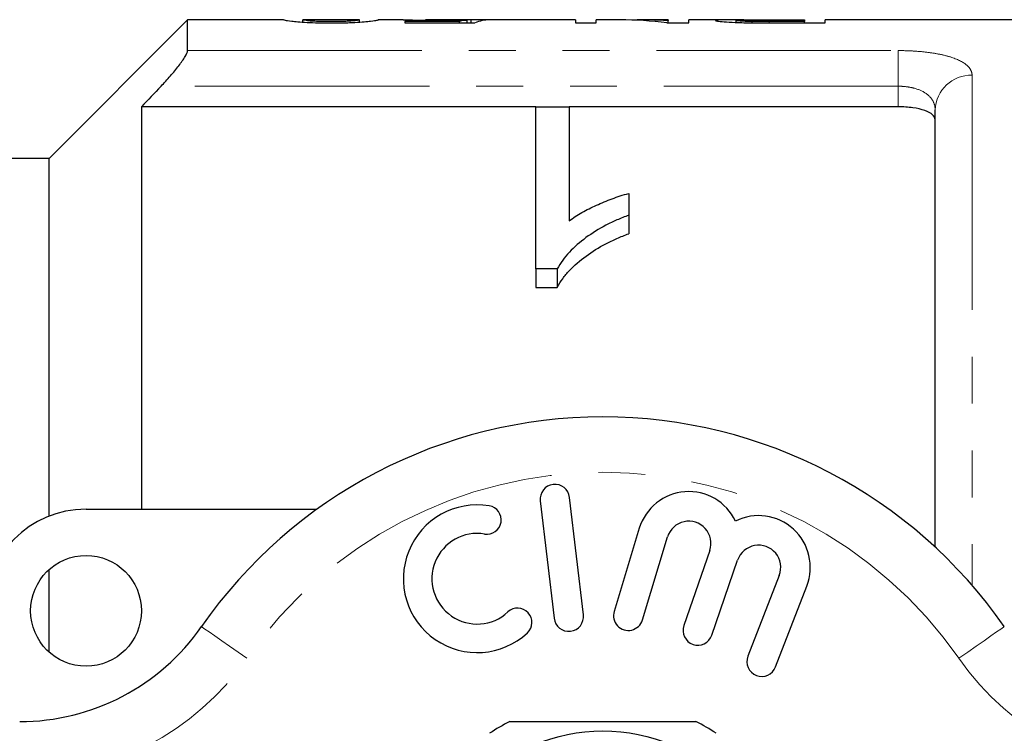
# Model space of a CAD drawing. Units: millimetres. Extents: x 162 to 244, y 87 to 266.
# Drawn here: x 188 to 214, y 115 to 135 of the extents above; entities that cross this region are included whole.
import ezdxf

# ---------------------------------------------------------------- set-up
doc = ezdxf.new("R2010")
doc.units = ezdxf.units.MM
doc.linetypes.add('PHANTOM', pattern=[12.7, 6.35, -1.27, 1.27, -1.27, 1.27, -1.27])

msp = doc.modelspace()

# ---------------------------------------------------------------- linework, layer by layer
at = {"color": 7, "linetype": 'Continuous', "lineweight": 25}
for p, q in [((192.142, 134.69), (188.392, 130.94)), ((194.744, 134.69), (192.142, 134.69)), ((192.142, 133.859), (192.142, 134.69)), ((196.799, 134.69), (195.26, 134.69)), ((195.261, 134.63), (195.261, 134.69)), ((196.8, 134.629), (196.8, 134.69)), ((197.979, 134.69), (197.308, 134.69)), ((199.651, 134.69), (198.588, 134.69)), ((202.646, 134.69), (200.314, 134.69)), ((202.646, 134.69), (202.646, 134.608)), ((203.855, 134.69), (203.21, 134.69)), ((203.21, 134.608), (203.21, 134.69)), ((205.159, 134.69), (204.539, 134.69)), ((205.159, 134.69), (205.159, 134.671)), ((206.741, 134.69), (205.723, 134.69)), ((205.723, 134.608), (205.723, 134.69)), ((207.886, 134.69), (208.851, 134.69)), ((208.851, 134.69), (208.851, 134.642)), ((220.992, 134.69), (209.415, 134.69)), ((209.415, 134.608), (209.415, 134.69)), ((199.509, 134.648), (198.031, 134.648)), ((198.031, 134.648), (198.031, 134.612)), ((198.031, 134.612), (199.928, 134.612)), ((199.509, 134.612), (199.509, 134.648)), ((199.713, 134.612), (199.713, 134.687)), ((199.826, 134.612), (199.826, 134.689)), ((202.646, 134.608), (203.21, 134.608)), ((205.127, 134.608), (205.723, 134.608)), ((205.159, 134.608), (205.159, 134.671)), ((207.005, 134.62), (207.005, 134.676)), ((207.435, 134.61), (207.435, 134.644)), ((208.851, 134.642), (207.896, 134.642)), ((207.946, 134.608), (209.415, 134.608)), ((208.851, 134.608), (208.851, 134.642)), ((201.578, 132.336), (190.892, 132.336)), ((190.892, 132.336), (190.892, 121.44)), ((201.578, 132.338), (202.476, 132.338)), ((201.578, 127.948), (201.578, 132.338)), ((202.476, 132.338), (202.476, 129.245)), ((211.392, 132.336), (202.476, 132.336)), ((212.392, 120.414), (212.392, 132.254)), ((188.392, 130.94), (183.392, 130.94)), ((188.392, 121.252), (188.392, 130.94)), ((204.091, 129.991), (204.091, 129.4)), ((204.091, 129.4), (204.091, 128.9)), ((202.156, 127.948), (201.578, 127.948)), ((201.578, 127.948), (201.578, 127.448)), ((202.156, 127.948), (202.156, 127.448)), ((201.578, 127.448), (202.156, 127.448)), ((201.697, 121.667), (202.071, 118.489)), ((202.866, 118.583), (202.491, 121.761)), ((189.392, 121.44), (195.646, 121.44)), ((204.379, 120.924), (203.698, 118.676)), ((204.464, 118.444), (205.145, 120.692)), ((206.286, 120.323), (205.586, 118.29)), ((206.342, 118.029), (207.043, 120.063)), ((188.392, 117.572), (188.392, 119.808)), ((208.169, 119.651), (207.322, 117.46)), ((208.068, 117.171), (208.916, 119.362))]:
    msp.add_line(p, q, dxfattribs=at)
at = {"color": 8, "linetype": 'PHANTOM', "lineweight": 18}
for p, q in [((207.896, 134.608), (207.896, 134.642)), ((192.142, 133.859), (211.392, 133.859)), ((211.392, 133.859), (211.392, 132.894)), ((213.392, 133.191), (213.392, 119.383)), ((211.392, 132.894), (191.423, 132.894)), ((211.392, 132.336), (211.392, 132.894))]:
    msp.add_line(p, q, dxfattribs=at)
at = {"color": 8, "linetype": 'PHANTOM', "lineweight": 18, "flags": 128}
for points in [[(193.75, 117.404), (193.509, 117.572), (193.279, 117.732), (193.066, 117.88), (192.879, 118.01), (192.726, 118.117), (192.612, 118.196), (192.542, 118.245), (192.519, 118.261)], [(213.035, 117.404), (213.275, 117.572), (213.506, 117.732), (213.719, 117.88), (213.905, 118.01), (214.058, 118.117), (214.172, 118.196), (214.242, 118.245), (214.266, 118.261)]]:
    msp.add_lwpolyline(points, dxfattribs=at)
at = {"color": 7, "linetype": 'Continuous', "lineweight": 25}
for centre, radius in [((189.392, 118.69), 1.5), ((203.392, 110.69), 4.75)]:
    msp.add_circle(centre, radius, dxfattribs=at)
at = {"color": 8, "linetype": 'PHANTOM', "lineweight": 18}
for centre, radius, start, end in [((213.362, 132.222), 0.97, 88.2138, 178.0947), ((203.392, 110.69), 11.75, 34.8499, 145.1501), ((187.595, 121.69), 7.5, 270, 325.1501), ((219.19, 121.69), 7.5, 214.8499, 270)]:
    msp.add_arc(centre, radius, start, end, dxfattribs=at)
at = {"color": 7, "linetype": 'Continuous', "lineweight": 25}
for centre, radius, start, end in [((203.392, 110.69), 13.25, 34.8499, 145.1501), ((202.094, 121.714), 0.4, 6.7162, 186.7162), ((205.719, 120.518), 1.4, 25.4153, 163.1496), ((189.392, 118.69), 2.75, 90, 180), ((199.988, 119.559), 2, 80.6161, 312.8163), ((200.251, 121.15), 0.387, 260.6161, 80.6161), ((205.719, 120.518), 0.6, 341, 163.1496), ((207.61, 119.867), 1.4, 338.8504, 116.5847), ((199.988, 119.559), 1.226, 80.6161, 312.8163), ((207.61, 119.867), 0.6, 338.8504, 161), ((201.084, 118.376), 0.387, 312.8163, 132.8163), ((202.468, 118.536), 0.4, 186.7162, 6.7162), ((204.081, 118.56), 0.4, 163.1496, 343.1496), ((187.595, 121.69), 6, 270, 325.1501), ((205.964, 118.16), 0.4, 161, 341), ((207.695, 117.315), 0.4, 158.8504, 338.8504), ((203.392, 110.69), 5.6, 116.7655, 123.2345), ((203.392, 110.69), 5.6, 56.7655, 63.2345)]:
    msp.add_arc(centre, radius, start, end, dxfattribs=at)
for centre, major_axis, ratio, start_param, end_param in [((201.56, 110.69), (240, 0), 0.1, 1.575889, 1.578025), ((200.314, 110.69), (0, 24), 0.2, 0, 0.080465), ((203.855, 110.69), (0, 24), 0.642148, 6.200577, 6.283185), ((204.539, 110.69), (0, 24), 0.642148, 6.242961, 6.305377), ((199.787, 110.69), (0, 24), 0.196442, 0.015842, 0.059045)]:
    msp.add_ellipse(centre, major_axis=major_axis, ratio=ratio, start_param=start_param, end_param=end_param, dxfattribs=at)
for points, knots in [([(194.749, 134.69), (194.75, 134.69), (194.757, 134.688), (194.816, 134.676), (194.876, 134.667), (195.009, 134.651), (195.061, 134.644), (195.198, 134.632), (195.282, 134.627), (195.476, 134.617), (195.582, 134.614), (195.748, 134.61), (195.804, 134.609), (195.916, 134.608), (195.974, 134.608), (196.031, 134.608)], [0, 0, 0, 0, 0.25, 0.25, 0.5, 0.5, 0.625, 0.625, 0.75, 0.75, 0.875, 0.875, 0.9375, 0.9375, 1, 1, 1, 1]), ([(196.036, 134.642), (195.995, 134.642), (195.954, 134.642), (195.875, 134.643), (195.835, 134.644), (195.72, 134.646), (195.652, 134.649), (195.533, 134.656), (195.482, 134.659), (195.403, 134.666), (195.376, 134.669), (195.313, 134.678), (195.292, 134.683), (195.266, 134.689), (195.262, 134.69), (195.261, 134.69)], [0, 0, 0, 0, 0.0625, 0.0625, 0.125, 0.125, 0.25, 0.25, 0.375, 0.375, 0.5, 0.5, 0.75, 0.75, 1, 1, 1, 1]), ([(196.031, 134.608), (196.087, 134.608), (196.144, 134.608), (196.256, 134.609), (196.311, 134.61), (196.42, 134.612), (196.474, 134.614), (196.579, 134.617), (196.629, 134.62), (196.771, 134.627), (196.856, 134.632), (196.995, 134.644), (197.053, 134.65), (197.191, 134.667), (197.242, 134.676), (197.287, 134.685), (197.297, 134.687), (197.31, 134.69), (197.312, 134.69), (197.313, 134.69)], [0, 0, 0, 0, 0.0625, 0.0625, 0.125, 0.125, 0.1875, 0.1875, 0.25, 0.25, 0.375, 0.375, 0.5, 0.5, 0.75, 0.75, 0.875, 0.875, 1, 1, 1, 1]), ([(196.8, 134.69), (196.799, 134.69), (196.797, 134.69), (196.786, 134.687), (196.776, 134.685), (196.748, 134.679), (196.728, 134.676), (196.683, 134.669), (196.667, 134.667), (196.625, 134.663), (196.597, 134.66), (196.568, 134.658)], [0, 0, 0, 0, 0.25, 0.25, 0.5, 0.5, 0.75, 0.75, 0.875, 0.875, 1, 1, 1, 1]), ([(197.979, 134.69), (198.034, 134.689), (198.159, 134.689), (198.475, 134.684), (198.781, 134.681), (198.956, 134.681), (198.999, 134.681)], [0, 0, 0, 0, 0.264068, 0.588015, 0.897838, 1, 1, 1, 1]), ([(199.141, 134.689), (199.008, 134.689), (198.804, 134.69), (198.644, 134.69), (198.588, 134.69)], [0, 0, 0, 0, 0.649574, 1, 1, 1, 1]), ([(199.826, 134.689), (199.787, 134.69), (199.746, 134.69), (199.648, 134.69), (199.592, 134.69), (199.474, 134.69), (199.41, 134.69), (199.277, 134.689), (199.209, 134.689), (199.141, 134.689)], [0, 0, 0, 0, 0.25, 0.25, 0.5, 0.5, 0.75, 0.75, 1, 1, 1, 1]), ([(207.209, 134.688), (207.119, 134.689), (206.918, 134.689), (206.665, 134.691), (206.474, 134.688), (206.452, 134.68), (206.441, 134.676)], [0, 0, 0, 0, 0.189974, 0.42807, 0.701702, 1, 1, 1, 1]), ([(207.005, 134.676), (207.006, 134.678), (207.009, 134.68), (207.026, 134.683), (207.04, 134.684), (207.1, 134.687), (207.167, 134.688), (207.344, 134.689), (207.451, 134.69), (207.667, 134.69), (207.777, 134.69), (207.886, 134.69)], [0, 0, 0, 0, 0.125, 0.125, 0.25, 0.25, 0.5, 0.5, 0.75, 0.75, 1, 1, 1, 1]), ([(196.568, 134.658), (196.536, 134.656), (196.502, 134.653), (196.424, 134.649), (196.382, 134.648), (196.291, 134.645), (196.241, 134.644), (196.141, 134.642), (196.089, 134.642), (196.036, 134.642)], [0, 0, 0, 0, 0.25, 0.25, 0.5, 0.5, 0.75, 0.75, 1, 1, 1, 1]), ([(198.999, 134.681), (199.064, 134.681), (199.129, 134.681), (199.257, 134.682), (199.319, 134.683), (199.438, 134.684), (199.496, 134.684), (199.608, 134.686), (199.661, 134.686), (199.713, 134.687)], [0, 0, 0, 0, 0.25, 0.25, 0.5, 0.5, 0.75, 0.75, 1, 1, 1, 1]), ([(206.441, 134.676), (206.443, 134.673), (206.445, 134.671), (206.464, 134.665), (206.478, 134.662), (206.537, 134.653), (206.597, 134.646), (206.757, 134.632), (206.86, 134.625), (207.035, 134.618), (207.096, 134.617), (207.222, 134.613), (207.288, 134.612), (207.353, 134.611)], [0, 0, 0, 0, 0.125, 0.125, 0.25, 0.25, 0.5, 0.5, 0.75, 0.75, 0.875, 0.875, 1, 1, 1, 1]), ([(207.435, 134.644), (207.402, 134.645), (207.368, 134.646), (207.305, 134.647), (207.276, 134.649), (207.193, 134.653), (207.147, 134.656), (207.072, 134.662), (207.046, 134.665), (207.012, 134.671), (207.007, 134.674), (207.005, 134.676)], [0, 0, 0, 0, 0.125, 0.125, 0.25, 0.25, 0.5, 0.5, 0.75, 0.75, 1, 1, 1, 1]), ([(207.353, 134.611), (207.402, 134.611), (207.451, 134.61), (207.5, 134.61), (207.55, 134.609), (207.599, 134.609), (207.649, 134.609), (207.748, 134.608), (207.847, 134.608), (207.946, 134.608)], [0, 0, 0, 0, 0.0001488869, 0.0001488869, 0.0001488869, 0.0002977245, 0.0002977245, 0.0002977245, 0.0005946743, 0.0005946743, 0.0005946743, 0.0005946743]), ([(207.896, 134.642), (207.819, 134.642), (207.742, 134.642), (207.587, 134.643), (207.511, 134.643), (207.435, 134.644)], [0, 0, 0, 0, 0.5, 0.5, 1, 1, 1, 1]), ([(191.423, 132.894), (191.511, 132.986), (191.596, 133.079), (191.759, 133.266), (191.837, 133.361), (191.973, 133.539), (192.033, 133.624), (192.118, 133.768), (192.142, 133.825), (192.142, 133.859)], [0, 0, 0, 0, 0.25, 0.25, 0.5, 0.5, 0.75, 0.75, 1, 1, 1, 1]), ([(212.392, 131.987), (212.392, 132.035), (212.368, 132.081), (212.273, 132.166), (212.202, 132.204), (212.019, 132.267), (211.908, 132.293), (211.663, 132.327), (211.529, 132.336), (211.392, 132.336)], [0, 0, 0, 0, 0.25, 0.25, 0.5, 0.5, 0.75, 0.75, 1, 1, 1, 1]), ([(202.476, 129.245), (202.531, 129.286), (202.586, 129.326), (202.702, 129.403), (202.763, 129.439), (202.95, 129.545), (203.082, 129.611), (203.356, 129.734), (203.497, 129.792), (203.713, 129.874), (203.786, 129.9), (203.937, 129.948), (204.014, 129.97), (204.091, 129.991)], [0, 0, 0, 0, 0.125, 0.125, 0.25, 0.25, 0.5, 0.5, 0.75, 0.75, 0.875, 0.875, 1, 1, 1, 1]), ([(204.091, 129.4), (203.984, 129.359), (203.878, 129.317), (203.671, 129.228), (203.571, 129.18), (203.281, 129.028), (203.1, 128.916), (202.769, 128.672), (202.618, 128.541), (202.42, 128.33), (202.358, 128.258), (202.248, 128.107), (202.202, 128.028), (202.156, 127.948)], [0, 0, 0, 0, 0.125, 0.125, 0.25, 0.25, 0.5, 0.5, 0.75, 0.75, 0.875, 0.875, 1, 1, 1, 1]), ([(202.156, 127.448), (202.202, 127.528), (202.249, 127.608), (202.358, 127.759), (202.421, 127.831), (202.619, 128.042), (202.771, 128.174), (203.102, 128.417), (203.281, 128.528), (203.569, 128.679), (203.669, 128.727), (203.877, 128.817), (203.984, 128.859), (204.091, 128.9)], [0, 0, 0, 0, 0.125, 0.125, 0.25, 0.25, 0.5, 0.5, 0.75, 0.75, 0.875, 0.875, 1, 1, 1, 1]), ([(200.87, 115.69), (201.001, 115.69), (201.603, 115.69), (202.712, 115.69), (204.289, 115.69), (205.346, 115.69), (205.914, 115.69)], [0, 0, 0, 0, 0.07896, 0.365174, 0.658395, 1, 1, 1, 1])]:
    msp.add_open_spline(points, degree=3, knots=knots, dxfattribs=at)
at = {"color": 8, "linetype": 'PHANTOM', "lineweight": 18}
for points, knots in [([(213.392, 133.191), (213.392, 133.24), (213.381, 133.286), (213.335, 133.376), (213.299, 133.42), (213.161, 133.542), (213.021, 133.615), (212.751, 133.704), (212.65, 133.73), (212.431, 133.777), (212.314, 133.796), (212.066, 133.827), (211.934, 133.839), (211.667, 133.855), (211.531, 133.859), (211.392, 133.859)], [0, 0, 0, 0, 0.125, 0.125, 0.25, 0.25, 0.5, 0.5, 0.625, 0.625, 0.75, 0.75, 0.875, 0.875, 1, 1, 1, 1]), ([(211.392, 132.894), (211.465, 132.894), (211.536, 132.889), (211.675, 132.873), (211.744, 132.86), (211.934, 132.812), (212.046, 132.764), (212.222, 132.646), (212.287, 132.576), (212.372, 132.423), (212.392, 132.34), (212.392, 132.254)], [0, 0, 0, 0, 0.125, 0.125, 0.25, 0.25, 0.5, 0.5, 0.75, 0.75, 1, 1, 1, 1])]:
    msp.add_open_spline(points, degree=3, knots=knots, dxfattribs=at)
at = {"color": 7, "linetype": 'Continuous', "lineweight": 25}
msp.add_open_spline([(191.423, 132.894), (191.246, 132.708), (191.069, 132.522), (190.892, 132.336)], degree=3, dxfattribs=at)

doc.saveas('drawing.dxf')
